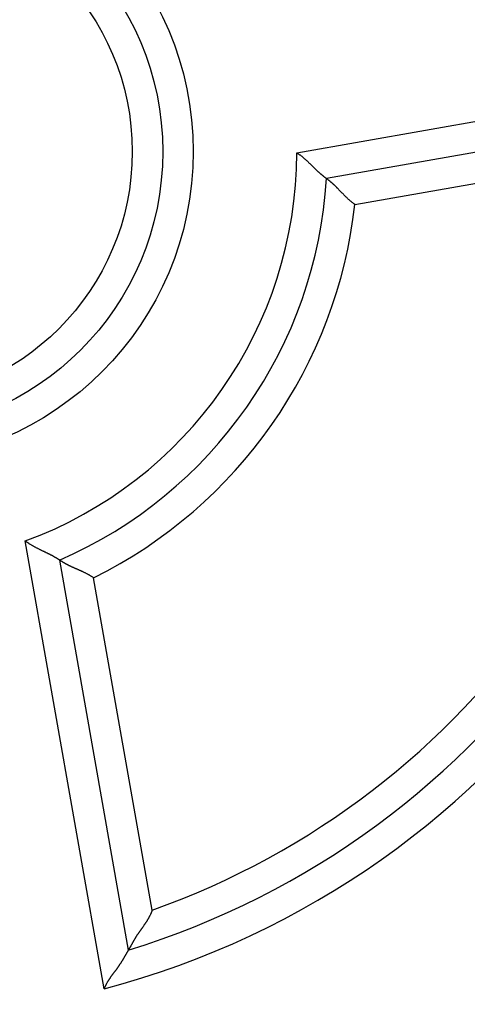
# Model space of a CAD drawing. Extents: x 119 to 1189, y 0 to 652.
# Drawn here: x 216 to 224, y 256 to 272 of the extents above; entities that cross this region are included whole.
import ezdxf

# ---------------------------------------------------------------- set-up
doc = ezdxf.new("R2010")
doc.units = 0
doc.layers.add('3', color=7, linetype='CONTINUOUS')

msp = doc.modelspace()

# ---------------------------------------------------------------- linework, layer by layer
at = {"layer": '3', "color": 3, "linetype": 'CONTINUOUS'}
for p, q in [((220.98263, 270.30107), (228.32531, 271.59584)), ((221.93436, 269.45351), (227.38235, 270.41411)), ((217.82145, 256.59469), (216.52678, 263.93737)), ((218.60937, 257.88498), (217.64877, 263.33298))]:
    msp.add_line(p, q, dxfattribs=at)
at = {"layer": '3', "color": 40, "linetype": 'CONTINUOUS'}
for p, q in [((227.86548, 271.007), (221.46933, 269.87918)), ((217.08964, 263.62434), (218.21746, 257.22819))]:
    msp.add_line(p, q, dxfattribs=at)
for points in [[(220.98263, 270.30107), (220.99776, 270.29128, -0.00495205), (221.01267, 270.28121, -0.00511356), (221.02735, 270.27084, -0.0049892), (221.04181, 270.26022, -0.00455209), (221.05604, 270.24936, -0.00423824), (221.07007, 270.23829, -0.00395933), (221.08388, 270.22704, -0.00370127), (221.09749, 270.21564, -0.00339139), (221.1109, 270.20409, -0.00312694), (221.12412, 270.19244, -0.00283167), (221.13715, 270.18069, -0.00257413), (221.14999, 270.16889, -0.00227896), (221.16265, 270.15705, -0.00202144), (221.17513, 270.14519, -0.00172579), (221.18744, 270.13335, -0.00146517), (221.19959, 270.12155, -0.00116341), (221.21157, 270.1098, -0.0008948), (221.2234, 270.09814, -0.00058267), (221.23507, 270.08659, -0.00029838), (221.2466, 270.07517, 0.00003605), (221.25798, 270.06391, 0.00033734), (221.26923, 270.05283, 0.00068264), (221.28034, 270.04196, 0.00103621), (221.29133, 270.03132, 0.00148427), (221.30219, 270.02094, 0.0017524), (221.31292, 270.01083, 0.0018808), (221.3235, 270.00102, 0.00189579), (221.33392, 269.9915, 0.0017642), (221.34413, 269.9823, 0.00168939), (221.35413, 269.97341, 0.00162457), (221.36387, 269.96485, 0.00157839), (221.37335, 269.95664, 0.00150432), (221.38252, 269.94878, 0.00145946), (221.39139, 269.94128, 0.001395), (221.39989, 269.93415, 0.00135763), (221.40804, 269.92741, 0.00129569), (221.41578, 269.92106, 0.00126432), (221.42311, 269.91512, 0.0012077), (221.42999, 269.90959, 0.00117899), (221.43641, 269.90448, 0.00111756), (221.44232, 269.89982, 0.00110305), (221.44773, 269.89559, 0.0010616), (221.45261, 269.89182, 0.00102119), (221.45688, 269.88853, 0.00092125), (221.46049, 269.88578, 0.00097716), (221.46366, 269.88338, 0.00091248), (221.46661, 269.88117, 0.00092496), (221.46932, 269.87916, 0.0013042)], [(221.93436, 269.45351), (221.91996, 269.46393, -0.00459153), (221.90579, 269.4746, -0.00474935), (221.89184, 269.48552, -0.00462827), (221.87812, 269.49666, -0.00420123), (221.86461, 269.508, -0.00389479), (221.8513, 269.51951, -0.00362238), (221.8382, 269.53118, -0.00337018), (221.8253, 269.54297, -0.0030666), (221.81259, 269.55486, -0.00280708), (221.80006, 269.56684, -0.00251651), (221.78772, 269.57886, -0.00226232), (221.77555, 269.59093, -0.00197013), (221.76356, 269.603, -0.00171409), (221.75172, 269.61505, -0.00141934), (221.74005, 269.62707, -0.001158), (221.72853, 269.63903, -0.00085476), (221.71716, 269.6509, -0.00058296), (221.70592, 269.66266, -0.00026672), (221.69483, 269.67429, 0.0000237), (221.68387, 269.68577, 0.00036555), (221.67304, 269.69706, 0.0006759), (221.66232, 269.70815, 0.00103107), (221.65173, 269.71902, 0.00139876), (221.64124, 269.72963, 0.00186491), (221.63085, 269.73997, 0.00214405), (221.62057, 269.75003, 0.00227324), (221.61043, 269.75977, 0.00228322), (221.60042, 269.7692, 0.00213252), (221.59061, 269.77831, 0.00204617), (221.58099, 269.78709, 0.00196785), (221.5716, 269.79552, 0.00191301), (221.56245, 269.80361, 0.00182538), (221.55359, 269.81134, 0.0017728), (221.54503, 269.8187, 0.00169623), (221.5368, 269.82568, 0.00165256), (221.52891, 269.83229, 0.0015793), (221.52141, 269.83849, 0.00154346), (221.5143, 269.84429, 0.00147761), (221.50762, 269.84968, 0.00144526), (221.50138, 269.85465, 0.00137271), (221.49564, 269.85918, 0.00136195), (221.49037, 269.86329, 0.00132599), (221.48563, 269.86695, 0.00127674), (221.48146, 269.87013, 0.00112959), (221.47795, 269.87278, 0.00126388), (221.47485, 269.8751, 0.0014117), (221.47197, 269.87723, 0.00153873), (221.46932, 269.87916, 0.00203335)], [(217.08964, 263.6243), (217.08925, 263.62458, 0.01724578), (217.08814, 263.62533, 0.0013873), (217.08629, 263.62659, 0.00084866), (217.08375, 263.6283, 0.00124887), (217.0805, 263.63046, 0.00125553), (217.0766, 263.63302, 0.00125775), (217.07203, 263.63599, 0.00124309), (217.06684, 263.63933, 0.001316), (217.06102, 263.64302, 0.00133173), (217.05462, 263.64704, 0.00139517), (217.04763, 263.65137, 0.00141852), (217.04009, 263.65599, 0.00148746), (217.03199, 263.66087, 0.00151988), (217.02338, 263.66599, 0.00159204), (217.01425, 263.67134, 0.00163247), (217.00465, 263.67689, 0.00171042), (216.99456, 263.68262, 0.00175797), (216.98403, 263.6885, 0.00183966), (216.97306, 263.69451, 0.00189893), (216.96168, 263.70064, 0.00199689), (216.9499, 263.70686, 0.00205347), (216.93775, 263.71315, 0.00212676), (216.92522, 263.71949, 0.00196231), (216.91237, 263.72589, 0.0015734), (216.89919, 263.73236, 0.00125091), (216.88571, 263.7389, 0.00092862), (216.87196, 263.74553, 0.00065497), (216.85795, 263.75223, 0.00036727), (216.8437, 263.75904, 0.00012405), (216.82924, 263.76595, -0.00013646), (216.81458, 263.77297, -0.00035675), (216.79975, 263.78011, -0.00059734), (216.78477, 263.78737, -0.00080552), (216.76965, 263.79477, -0.00104101), (216.75442, 263.80231, -0.00123158), (216.73911, 263.80999, -0.00143677), (216.72373, 263.81783, -0.00165649), (216.70828, 263.82584, -0.00194548), (216.69279, 263.83404, -0.00204704), (216.67735, 263.84237, -0.00204219), (216.662, 263.85083, -0.00256555), (216.64646, 263.85965, -0.00352352), (216.63064, 263.86891, -0.00267149), (216.6158, 263.87772, -0.00051409), (216.6024, 263.88579, -0.00451165), (216.58552, 263.89666, -0.008805), (216.55997, 263.91411, -0.00437109), (216.52678, 263.93737, -0.00225669)], [(217.64877, 263.33298), (217.63404, 263.34293, 0.00458223), (217.61917, 263.3526, 0.00473994), (217.60413, 263.36197, 0.00461921), (217.58895, 263.37105, 0.00419299), (217.57367, 263.37986, 0.00388716), (217.5583, 263.38843, 0.00361528), (217.54285, 263.39675, 0.00336356), (217.52735, 263.40484, 0.00306051), (217.51182, 263.41271, 0.00280143), (217.49629, 263.42039, 0.00251134), (217.48076, 263.42787, 0.00225754), (217.46526, 263.43518, 0.00196577), (217.44981, 263.44232, 0.00171008), (217.43443, 263.44932, 0.00141572), (217.41915, 263.45618, 0.00115469), (217.40397, 263.46291, 0.0008518), (217.38892, 263.46954, 0.00058029), (217.37403, 263.47607, 0.00026438), (217.35931, 263.48251, -0.00002576), (217.34477, 263.48889, -0.00036729), (217.33045, 263.49521, -0.00067736), (217.31636, 263.50148, -0.0010322), (217.30253, 263.50772, -0.0013996), (217.28897, 263.51395, -0.00186539), (217.2757, 263.52017, -0.0021442), (217.26274, 263.52639, -0.00227297), (217.25011, 263.5326, -0.00228252), (217.23783, 263.53877, -0.00213132), (217.22591, 263.54488, -0.00204448), (217.21437, 263.55092, -0.00196556), (217.20324, 263.55685, -0.00191012), (217.19251, 263.56268, -0.00182175), (217.18222, 263.56836, -0.00176837), (217.17237, 263.57389, -0.00169081), (217.16299, 263.57923, -0.00164608), (217.15409, 263.58439, -0.00157155), (217.14569, 263.58932, -0.00153403), (217.1378, 263.59401, -0.00146583), (217.13046, 263.59844, -0.00143144), (217.12365, 263.6026, -0.00135726), (217.11743, 263.60644, -0.00134032), (217.11177, 263.60998, -0.00129116), (217.10671, 263.61319, -0.00124233), (217.10229, 263.61601, -0.00111938), (217.09859, 263.6184, -0.00119203), (217.09535, 263.62051, -0.00113016), (217.09236, 263.62249, -0.00115463), (217.08964, 263.6243, -0.00161986)], [(218.60937, 257.88498), (218.6045, 257.87136, -0.004935), (218.59938, 257.85788, -0.00506448), (218.594, 257.84455, -0.00500146), (218.58838, 257.83136, -0.00471827), (218.58253, 257.81831, -0.00451264), (218.57646, 257.80539, -0.00432536), (218.57018, 257.79261, -0.00414818), (218.56371, 257.77995, -0.00393065), (218.55706, 257.76741, -0.00374146), (218.55024, 257.755, -0.00352816), (218.54325, 257.7427, -0.00333947), (218.53612, 257.73051, -0.00312365), (218.52885, 257.71843, -0.00293347), (218.52146, 257.70645, -0.00271707), (218.51396, 257.69457, -0.00252785), (218.50635, 257.68279, -0.00231422), (218.49866, 257.67111, -0.00212047), (218.49089, 257.65951, -0.00189406), (218.48306, 257.64799, -0.00168412), (218.47518, 257.63656, -0.00143387), (218.46726, 257.62521, -0.00121435), (218.45932, 257.61393, -0.00096618), (218.45137, 257.60272, -0.00074533), (218.44343, 257.59159, -0.00049258), (218.43551, 257.58051, -0.0002666), (218.42763, 257.5695, -0.00000786), (218.41979, 257.55854, 0.00022487), (218.41202, 257.54764, 0.00049127), (218.40432, 257.53679, 0.00073518), (218.39671, 257.52599, 0.00101696), (218.38921, 257.51523, 0.00126854), (218.38183, 257.50451, 0.001549), (218.37458, 257.49383, 0.00183703), (218.36747, 257.48318, 0.00219853), (218.36053, 257.47256, 0.00235), (218.35375, 257.46198, 0.00231018), (218.34713, 257.45144, 0.00219579), (218.34067, 257.44096, 0.00195802), (218.33437, 257.43056, 0.00177168), (218.32822, 257.42025, 0.00157426), (218.32221, 257.41004, 0.00139676), (218.31633, 257.39994, 0.00117868), (218.3106, 257.38998, 0.00098565), (218.30499, 257.38016, 0.00075547), (218.29951, 257.37051, 0.00054769), (218.29414, 257.36102, 0.00029954), (218.2889, 257.35173, 0.00006203), (218.28376, 257.34264, -0.00023126), (218.27873, 257.33376, -0.00037193), (218.27381, 257.32511, -0.00037827), (218.26902, 257.31672, -0.00037475), (218.26437, 257.3086, -0.00035127), (218.25986, 257.30076, -0.00033847), (218.25552, 257.29322, -0.00032537), (218.25135, 257.28601, -0.00031765), (218.24736, 257.27913, -0.00030374), (218.24357, 257.27261, -0.00029763), (218.23999, 257.26646, -0.00028707), (218.23662, 257.2607, -0.0002824), (218.23349, 257.25535, -0.00026991), (218.2306, 257.25044, -0.00027364), (218.22796, 257.24595, -0.0002801), (218.22558, 257.24192, -0.00027004), (218.2235, 257.2384, -0.00021751), (218.22174, 257.23543, -0.0003055), (218.22019, 257.23283, -0.00054927), (218.21874, 257.23042, -0.00067812), (218.21742, 257.22822, -0.00079786)], [(218.21742, 257.22822), (218.21724, 257.2279, -0.01139631), (218.21674, 257.22704, -0.00129652), (218.21591, 257.22561, -0.0004015), (218.21476, 257.22365, -0.00009316), (218.2133, 257.22116, 0.00001265), (218.21156, 257.21818, 0.00006377), (218.20953, 257.2147, 0.00009239), (218.20723, 257.21078, 0.00012136), (218.20468, 257.2064, 0.00013649), (218.20188, 257.2016, 0.00015399), (218.19885, 257.19638, 0.00016482), (218.1956, 257.19078, 0.00018106), (218.19213, 257.18481, 0.00018821), (218.18847, 257.17849, 0.00019729), (218.18462, 257.17182, 0.00021263), (218.18061, 257.16485, 0.00024328), (218.17642, 257.15758, 0.00022566), (218.17209, 257.15003, 0.00016919), (218.16761, 257.14221, 0.00004702), (218.16298, 257.13415, -0.00015975), (218.15821, 257.12585, -0.00031504), (218.15329, 257.11733, -0.00046784), (218.14822, 257.10859, -0.00059354), (218.14302, 257.09967, -0.00073493), (218.13766, 257.09056, -0.00084941), (218.13217, 257.08128, -0.00097946), (218.12652, 257.07185, -0.00108322), (218.12074, 257.06229, -0.00120163), (218.11481, 257.05259, -0.00130818), (218.10873, 257.04278, -0.00144423), (218.10252, 257.03287, -0.00150485), (218.09616, 257.02288, -0.00152213), (218.08966, 257.0128, -0.00150093), (218.08303, 257.00265, -0.00144932), (218.07627, 256.99242, -0.00140932), (218.06938, 256.98213, -0.00138079), (218.06237, 256.97178, -0.0013522), (218.05524, 256.96137, -0.0013251), (218.04799, 256.95091, -0.00130078), (218.04063, 256.9404, -0.00128048), (218.03316, 256.92986, -0.00126029), (218.02558, 256.91927, -0.00124143), (218.01791, 256.90866, -0.00122912), (218.01013, 256.89803, -0.00122539), (218.00226, 256.88737, -0.00107485), (217.99432, 256.87669, -0.00074637), (217.98631, 256.86597, -0.00044827), (217.97825, 256.85522, -0.00010598), (217.97016, 256.84442, 0.00019137), (217.96205, 256.83357, 0.00052047), (217.95395, 256.82266, 0.00080848), (217.94586, 256.81168, 0.00113116), (217.93781, 256.80063, 0.00141883), (217.9298, 256.7895, 0.00174737), (217.92186, 256.77828, 0.00201942), (217.914, 256.76696, 0.00231085), (217.90624, 256.75555, 0.00262959), (217.89859, 256.74402, 0.00304578), (217.89106, 256.73235, 0.00318916), (217.88369, 256.72062, 0.0031679), (217.87652, 256.70883, 0.00392565), (217.86944, 256.69669, 0.0053068), (217.86243, 256.6841, 0.00402696), (217.85596, 256.67219, 0.00085807), (217.8502, 256.66136, 0.00665065), (217.84338, 256.64707, 0.01266795), (217.83368, 256.62452, 0.00620271), (217.82145, 256.59469, 0.00319466)]]:
    msp.add_lwpolyline(points, format="xyb", dxfattribs=at)
for radius in [22.75, 22.5, 4.6]:
    msp.add_circle((214.18269, 270.32058), radius, dxfattribs=at)
at = {"layer": '3', "color": 3, "linetype": 'CONTINUOUS'}
for radius in [22, 5.1, 4.1]:
    msp.add_circle((214.18269, 270.32058), radius, dxfattribs=at)
for radius, start, end in [(14.2, 284.84768, 365.15232), (13.2, 289.59407, 360.40593), (6.8, 290.16425, 359.83575), (7.8, 296.38267, 353.61733)]:
    msp.add_arc((214.18269, 270.32058), radius, start, end, dxfattribs=at)
at = {"layer": '3', "color": 40, "linetype": 'CONTINUOUS'}
for radius, start, end in [(13.7, 287.12806, 362.87194), (7.3, 293.46648, 356.53352)]:
    msp.add_arc((214.18269, 270.32058), radius, start, end, dxfattribs=at)

doc.saveas('drawing.dxf')
